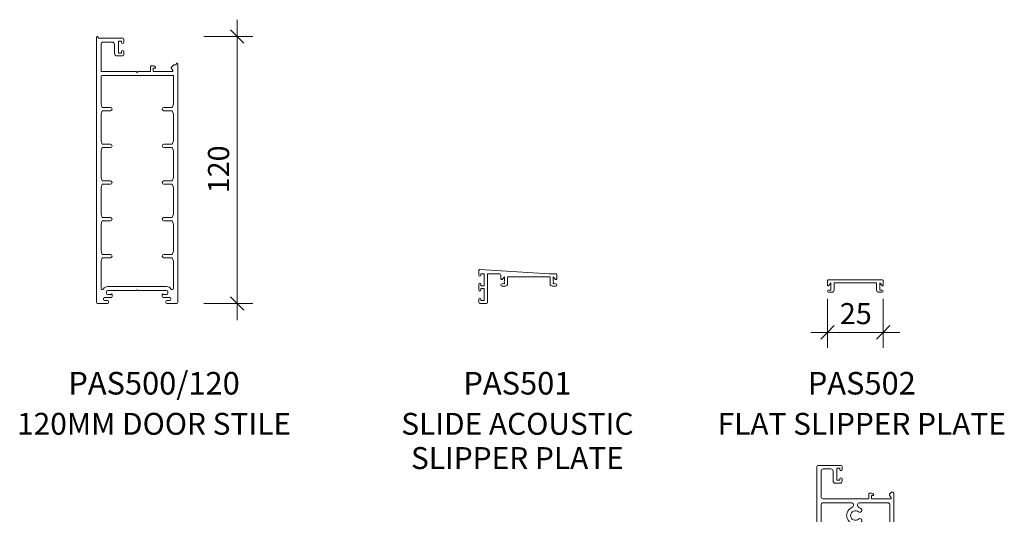
# Model space of a CAD drawing. Units: millimetres. Extents: x 586 to 1463, y -93 to 1044.
# Drawn here: x 1021 to 1463, y 821 to 1044 of the extents above; entities that cross this region are included whole.
import ezdxf

# ---------------------------------------------------------------- set-up
doc = ezdxf.new("R2010")
doc.units = ezdxf.units.MM
for name, color, linetype, lineweight in [('A-----NPP', 1, 'Continuous', 9), ('PAS_25', 3, 'Continuous', 18), ('PAS_DIMS', 7, 'Continuous', 9), ('PAS_DIMS-5', 7, 'Continuous', 9), ('PAS_TEXT', 7, 'Continuous', 9)]:
    doc.layers.add(name, color=color, linetype=linetype, lineweight=lineweight)
doc.styles.add('Arial', font='arial.ttf', dxfattribs={"height": 9.835329})
doc.styles.add('Arial_B', font='arialbd.ttf', dxfattribs={"height": 10.147562})
doc.styles.add('Swis721 Lt BT', font='swissl.ttf', dxfattribs={"height": 9.460709})
doc.dimstyles.new('Potters', dxfattribs={"dimscale": 304.8, "dimtxt": 10, "dimasz": 0.019685, "dimexe": 0.022966, "dimexo": 0.0625, "dimgap": 0.00164, "dimtad": 1, "dimdec": 0, "dimzin": 0, "dimdsep": 46, "dimtxsty": 'Swis721 Lt BT', "dimblk1": 'OBLIQUE', "dimblk2": 'OBLIQUE', "dimsah": 1, "dimcen": 0.09, "dimdle": 0.024606, "dimazin": 0, "dimtfac": 1, "dimtdec": 4, "dimtix": 1, "dimtmove": 0, "dimatfit": 3, "dimfxl": 0.049213, "dimfxlon": 1, "dimtvp": 1, "dimtolj": 1, "dimtzin": 0, "dimarcsym": 2})
doc.dimstyles.new('Potters_2', dxfattribs={"dimscale": 304.8, "dimtxt": 10, "dimasz": 0.019685, "dimexe": 0.022966, "dimexo": 0.0625, "dimgap": 0.00164, "dimtad": 1, "dimdec": 0, "dimzin": 0, "dimdsep": 46, "dimtxsty": 'Swis721 Lt BT', "dimblk1": 'OBLIQUE', "dimblk2": 'OBLIQUE', "dimsah": 1, "dimcen": 0.09, "dimdle": 0.024606, "dimazin": 0, "dimtfac": 1, "dimtdec": 4, "dimtix": 1, "dimtmove": 0, "dimatfit": 3, "dimfxl": 0.049213, "dimfxlon": 1, "dimtvp": 1, "dimtolj": 1, "dimtzin": 0, "dimarcsym": 2})

# ---------------------------------------------------------------- blocks, each defined once
blk = doc.blocks.new('PAS_502 - PAS_502-465099-DS SERIES PROFILES')
at = {"layer": 'PAS_25', "lineweight": 9}
for p, q in [((-12.5, 3.25), (-12.5, 5.3)), ((-12.2, 5.6), (12.2, 5.6)), ((12.5, 5.3), (12.5, 3.25)), ((-12, 1), (-10.95, 1)), ((-10.55, 0), (-12, 0)), ((-10.95, 4.2), (-11.97, 3.06)), ((-10.95, 1), (-10.95, 4.2)), ((9.55, 4.2), (-9.55, 4.2)), ((-9.55, 4.2), (-9.55, 1)), ((9.55, 1), (9.55, 4.2)), ((12, 0), (10.55, 0)), ((11.97, 3.06), (10.95, 4.2)), ((10.95, 4.2), (10.95, 1)), ((10.95, 1), (12, 1))]:
    blk.add_line(p, q, dxfattribs=at)
for centre, radius, start, end in [((-12.2, 5.3), 0.3, 90, 180), ((12.2, 5.3), 0.3, 0, 90), ((-12.2, 3.25), 0.3, 180, 321.4644), ((-12, 0.5), 0.5, 90, 270), ((-10.55, 1), 1, 270, 0), ((10.55, 1), 1, 180, 270), ((12.2, 3.25), 0.3, 218.5356, 0), ((12, 0.5), 0.5, 270, 90)]:
    blk.add_arc(centre, radius, start, end, dxfattribs=at)
blk = doc.blocks.new('PAS_505-45 - new bottom and mid rails_dwg_505 45-1054842-DS SERIES PROFILES')
at = {"layer": 'A-----NPP'}
for p, q in [((136.56, 813.09), (146.81, 813.09)), ((137.86, 810.49), (137.86, 799.09)), ((142.31, 811.49), (138.86, 811.49)), ((143.31, 806.09), (143.31, 810.49)), ((147.31, 812.59), (147.31, 811.19)), ((146.31, 805.09), (144.31, 805.09)), ((147.31, 806.99), (147.31, 806.09)), ((159.61, 800.59), (160.58, 800.59)), ((168.65, 800.1), (169.55, 801)), ((169.76, 801.09), (170.26, 801.09)), ((151.34, 796.29), (138.86, 796.29)), ((167.76, 796.29), (155.29, 796.29)), ((169.3, 798.54), (168.6, 799.74)), ((138.86, 784.89), (151.34, 784.89)), ((155.29, 784.89), (167.76, 784.89)), ((168.6, 781.44), (169.3, 782.64)), ((137.86, 782.09), (137.86, 770.69)), ((160.58, 780.59), (159.61, 780.59)), ((169.55, 780.18), (168.65, 781.08)), ((170.26, 780.09), (169.76, 780.09)), ((143.31, 770.69), (143.31, 775.09)), ((144.31, 776.09), (146.31, 776.09)), ((147.31, 775.09), (147.31, 774.19)), ((138.86, 769.69), (142.31, 769.69)), ((147.31, 769.99), (147.31, 768.59)), ((146.81, 768.09), (136.56, 768.09))]:
    blk.add_line(p, q, dxfattribs=at)
at = {"layer": 'A-----NPP', "flags": 128}
for points in [[(136.06, 768.59), (136.06, 788.09), (136.06, 812.59)], [(146.31, 811.19), (146.31, 811.79), (144.91, 811.79), (144.91, 806.39), (146.31, 806.39), (146.31, 806.99)], [(138.86, 798.09), (159.31, 798.09), (159.31, 800.29)], [(170.56, 800.79), (170.56, 788.09), (170.56, 780.39)], [(161.21, 799.59), (160.51, 799.59), (160.51, 798.09), (169.04, 798.09)], [(137.86, 795.29), (137.86, 788.09), (137.86, 785.89)], [(168.76, 785.89), (168.76, 788.09), (168.76, 795.29)], [(159.31, 780.89), (159.31, 783.09), (138.86, 783.09)], [(169.04, 783.09), (160.51, 783.09), (160.51, 781.59), (161.21, 781.59)], [(146.31, 774.19), (146.31, 774.79), (144.91, 774.79), (144.91, 769.39), (146.31, 769.39), (146.31, 769.99)]]:
    blk.add_lwpolyline(points, dxfattribs=at)
at = {"layer": 'A-----NPP'}
for centre, radius, start, end in [((136.56, 812.59), 0.5, 90, 180), ((138.86, 810.49), 1, 90, 180), ((142.31, 810.49), 1, 0, 90), ((146.81, 811.19), 0.5, 180, 0), ((146.81, 812.59), 0.5, 0, 90), ((144.31, 806.09), 1, 180, 270), ((146.81, 806.99), 0.5, 0, 180), ((146.31, 806.09), 1, 270, 360), ((159.61, 800.29), 0.3, 90, 180), ((160.58, 799.59), 1, 25.3769, 90), ((161.21, 799.89), 0.3, 270, 25.3769), ((168.86, 799.89), 0.3, 135, 210), ((169.76, 800.79), 0.3, 90, 135), ((170.26, 800.79), 0.3, 0, 90), ((138.86, 799.09), 1, 180, 270), ((138.86, 795.29), 1, 90, 180), ((151.34, 795.21), 1.08, 293.1634, 90), ((155.29, 795.21), 1.08, 90, 246.8366), ((167.76, 795.29), 1, 0, 90), ((169.04, 798.39), 0.3, 270, 30), ((153.31, 790.59), 3.95, 113.1634, 246.8366), ((153.31, 790.59), 2.15, 48.9466, 180), ((155.32, 792.89), 0.9, 228.9466, 48.9466), ((153.31, 790.59), 3.95, 48.9466, 66.8366), ((153.31, 790.59), 2.15, 180, 311.0534), ((151.34, 785.97), 1.08, 270, 66.8366), ((155.29, 785.97), 1.08, 113.1634, 270), ((155.32, 788.29), 0.9, 311.0534, 131.0534), ((153.31, 790.59), 3.95, 293.1634, 311.0534), ((138.86, 785.89), 1, 180, 270), ((138.86, 782.09), 1, 90, 180), ((167.76, 785.89), 1, 270, 0), ((169.04, 782.79), 0.3, 330, 90), ((159.61, 780.89), 0.3, 180, 270), ((160.58, 781.59), 1, 270, 334.6231), ((161.21, 781.29), 0.3, 334.6231, 90), ((168.86, 781.29), 0.3, 150, 225), ((169.76, 780.39), 0.3, 225, 270), ((170.26, 780.39), 0.3, 270, 0), ((144.31, 775.09), 1, 90, 180), ((146.31, 775.09), 1, 0, 90), ((146.81, 774.19), 0.5, 180, 0), ((138.86, 770.69), 1, 180, 270), ((142.31, 770.69), 1, 270, 0), ((146.81, 769.99), 0.5, 0, 180), ((136.56, 768.59), 0.5, 180, 270), ((146.81, 768.59), 0.5, 270, 360)]:
    blk.add_arc(centre, radius, start, end, dxfattribs=at)
blk = doc.blocks.new('PAS_505-45 - PAS_505 45-1051226-DS SERIES PROFILES')
blk.add_blockref('PAS_505-45 - new bottom and mid rails_dwg_505 45-1054842-DS SERIES PROFILES', (-153.29, -768.09))
blk = doc.blocks.new('PAS_500-120  - PAS_500-120-1014403-DS SERIES PROFILES')
at = {"layer": 'PAS_25', "lineweight": 9}
for p, q in [((0, 119.63), (0, 0.5)), ((0.75, 119.2), (0.75, 119.63)), ((11.75, 119.2), (0.75, 119.2)), ((2, 104.2), (2, 116.4)), ((3, 117.4), (7.05, 117.4)), ((8.05, 116.4), (8.05, 112.4)), ((9.85, 117.9), (11.25, 117.9)), ((9.85, 112.5), (9.85, 117.9)), ((11.25, 117.9), (11.25, 117.3)), ((12.25, 117.3), (12.25, 118.7)), ((9.25, 111.2), (11.75, 111.2)), ((11.25, 112.5), (9.85, 112.5)), ((11.25, 113.1), (11.25, 112.5)), ((12.25, 111.7), (12.25, 113.1)), ((24.25, 106.4), (24.25, 104.2)), ((25.51, 106.7), (24.55, 106.7)), ((34.49, 107.11), (33.59, 106.21)), ((35.75, 107.2), (34.7, 107.2)), ((35.75, 107.63), (35.75, 107.2)), ((36.5, 0.5), (36.5, 107.63)), ((17.85, 104.2), (2, 104.2)), ((2, 101.9), (2, 89.58)), ((34.5, 102.4), (2.5, 102.4)), ((18.25, 103.8), (17.85, 104.2)), ((18.65, 104.2), (18.25, 103.8)), ((24.25, 104.2), (18.65, 104.2)), ((25.45, 105.7), (26.15, 105.7)), ((25.45, 104.2), (25.45, 105.7)), ((33.98, 104.2), (25.45, 104.2)), ((33.54, 105.85), (34.24, 104.65)), ((34.5, 89.58), (34.5, 102.4)), ((2, 89.58), (2.5, 88.08)), ((34, 88.08), (34.5, 89.58)), ((2.5, 86.58), (2, 85.08)), ((2, 85.08), (2, 73.08)), ((2.5, 88.08), (6.25, 88.08)), ((6.25, 86.58), (2.5, 86.58)), ((30.25, 88.08), (34, 88.08)), ((34, 86.58), (30.25, 86.58)), ((34.5, 85.08), (34, 86.58)), ((34.5, 73.08), (34.5, 85.08)), ((2, 73.08), (2.5, 71.58)), ((2.5, 71.58), (6.25, 71.58)), ((30.25, 71.58), (34, 71.58)), ((34, 71.58), (34.5, 73.08)), ((2.5, 70.08), (2, 68.58)), ((2, 68.58), (2, 56.58)), ((6.25, 70.08), (2.5, 70.08)), ((34, 70.08), (30.25, 70.08)), ((34.5, 68.58), (34, 70.08)), ((34.5, 56.58), (34.5, 68.58)), ((2, 56.58), (2.5, 55.08)), ((2.5, 53.58), (2, 52.08)), ((2.5, 55.08), (6.25, 55.08)), ((6.25, 53.58), (2.5, 53.58)), ((30.25, 55.08), (34, 55.08)), ((34, 53.58), (30.25, 53.58)), ((34, 55.08), (34.5, 56.58)), ((34.5, 52.08), (34, 53.58)), ((2, 52.08), (2, 40.08)), ((34.5, 40.08), (34.5, 52.08)), ((2, 40.08), (2.5, 38.58)), ((34, 38.58), (34.5, 40.08)), ((2.5, 37.08), (2, 35.58)), ((2, 35.58), (2, 23.58)), ((2.5, 38.58), (6.25, 38.58)), ((6.25, 37.08), (2.5, 37.08)), ((30.25, 38.58), (34, 38.58)), ((34, 37.08), (30.25, 37.08)), ((34.5, 35.58), (34, 37.08)), ((34.5, 23.58), (34.5, 35.58)), ((2, 23.58), (2.5, 22.08)), ((34, 22.08), (34.5, 23.58)), ((2.5, 20.58), (2, 19.08)), ((2, 19.08), (2, 11.81)), ((2.5, 22.08), (6.25, 22.08)), ((6.25, 20.58), (2.5, 20.58)), ((30.25, 22.08), (34, 22.08)), ((34, 20.58), (30.25, 20.58)), ((34.5, 19.08), (34, 20.58)), ((34.5, 11.81), (34.5, 19.08)), ((2, 11.81), (2, 6.86)), ((34.5, 6.86), (34.5, 11.81)), ((4.5, 4.6), (4.5, 5.2)), ((5.1, 7.6), (18.25, 7.6)), ((5.1, 5.8), (17.85, 5.8)), ((17.85, 5.8), (18.25, 6.2)), ((18.25, 7.6), (31.4, 7.6)), ((18.25, 6.2), (18.65, 5.8)), ((18.65, 5.8), (31.4, 5.8)), ((32, 5.2), (32, 4.6)), ((0.5, 0), (4.85, 0)), ((3.1, 1.85), (3.1, 2.15)), ((3.6, 2.65), (6.5, 2.65)), ((4.85, 1.35), (3.6, 1.35)), ((6.4, 4), (5.1, 4)), ((5.35, 0.5), (5.35, 0.85)), ((7, 3.15), (7, 4)), ((29.5, 4), (29.5, 3.15)), ((30, 2.65), (32.9, 2.65)), ((31.4, 4), (30.1, 4)), ((31.15, 0.85), (31.15, 0.5)), ((32.9, 1.35), (31.65, 1.35)), ((31.65, 0), (36, 0)), ((33.4, 2.15), (33.4, 1.85))]:
    blk.add_line(p, q, dxfattribs=at)
for centre, radius, start, end in [((0.37, 119.63), 0.375, 360, 180), ((3, 116.4), 1, 90, 180), ((7.05, 116.4), 1, 0, 90), ((11.75, 117.3), 0.5, 180, 0), ((11.75, 118.7), 0.5, 0, 90), ((9.25, 112.4), 1.2, 180, 270), ((11.75, 113.1), 0.5, 0, 180), ((11.75, 111.7), 0.5, 270, 0), ((24.55, 106.4), 0.3, 90, 180), ((25.51, 105.7), 1, 25.3769, 90), ((26.15, 106), 0.3, 270, 25.3769), ((33.8, 106), 0.3, 135, 210), ((34.7, 106.9), 0.3, 90, 135), ((36.12, 107.63), 0.375, 0, 180), ((2.5, 101.9), 0.5, 90, 180), ((33.98, 104.5), 0.3, 270, 30), ((6.25, 87.33), 0.75, 270, 90), ((30.25, 87.33), 0.75, 90, 270), ((6.25, 70.83), 0.75, 270, 90), ((30.25, 70.83), 0.75, 90, 270), ((6.25, 54.33), 0.75, 270, 90), ((30.25, 54.33), 0.75, 90, 270), ((6.25, 37.83), 0.75, 270, 90), ((30.25, 37.83), 0.75, 90, 270), ((6.25, 21.33), 0.75, 270, 90), ((30.25, 21.33), 0.75, 90, 270), ((2.6, 6.86), 0.6, 180, 326.4427), ((5.1, 5.2), 2.4, 90, 146.4427), ((5.1, 5.2), 0.6, 90, 180), ((5.1, 4.6), 0.6, 180, 270), ((31.4, 5.2), 2.4, 33.5573, 90), ((31.4, 5.2), 0.6, 360, 90), ((31.4, 4.6), 0.6, 270, 0), ((33.9, 6.86), 0.6, 213.5573, 0), ((0.5, 0.5), 0.5, 180, 270), ((3.6, 2.15), 0.5, 90, 180), ((3.6, 1.85), 0.5, 180, 270), ((4.85, 0.85), 0.5, 360, 90), ((4.85, 0.5), 0.5, 270, 0), ((6.7, 4), 0.3, 0, 180), ((6.5, 3.15), 0.5, 270, 0), ((29.8, 4), 0.3, 360, 180), ((30, 3.15), 0.5, 180, 270), ((31.65, 0.85), 0.5, 90, 180), ((31.65, 0.5), 0.5, 180, 270), ((32.9, 2.15), 0.5, 360, 90), ((32.9, 1.85), 0.5, 270, 0), ((36, 0.5), 0.5, 270, 0)]:
    blk.add_arc(centre, radius, start, end, dxfattribs=at)
blk = doc.blocks.new('PAS_501 - PAS_501-1012509-DS SERIES PROFILES')
at = {"layer": 'PAS_25', "lineweight": 9}
for p, q in [((0, 12.8), (0, 14.8)), ((0.53, 15.3), (31.55, 13.4)), ((1, 13.4), (1, 12.8)), ((2.4, 13.4), (1, 13.4)), ((2.4, 8), (2.4, 13.4)), ((4, 13.4), (4, 0.5)), ((9.5, 13.4), (4, 13.4)), ((31.55, 13.4), (34.7, 13.4)), ((10, 11.05), (10, 12.9)), ((11.55, 12), (10.53, 10.86)), ((11.55, 10.33), (11.55, 12)), ((11.55, 8.8), (11.55, 9.27)), ((12.95, 12), (12.95, 8.8)), ((22.5, 12), (12.95, 12)), ((32.05, 12), (22.5, 12)), ((32.05, 8.8), (32.05, 12)), ((33.45, 12), (33.45, 10.33)), ((34.47, 10.86), (33.45, 12)), ((33.45, 9.27), (33.45, 8.8)), ((35, 13.1), (35, 11.05)), ((0, 7.2), (0, 8.6)), ((0, 6.1), (0, 7.2)), ((1, 8.6), (1, 8)), ((1, 8), (2.4, 8)), ((1, 6.7), (1, 6.1)), ((2.4, 6.7), (1, 6.7)), ((2.4, 1.3), (2.4, 6.7)), ((11.95, 7.8), (10.5, 7.8)), ((34.5, 7.8), (33.05, 7.8)), ((0, 0.5), (0, 1.9)), ((3.5, 0), (0.5, 0)), ((1, 1.9), (1, 1.3)), ((1, 1.3), (2.4, 1.3))]:
    blk.add_line(p, q, dxfattribs=at)
for centre, radius, start, end in [((0.5, 14.8), 0.5, 86.5, 180), ((9.5, 12.9), 0.5, 0, 90), ((34.7, 13.1), 0.3, 0, 90), ((0.5, 12.8), 0.5, 180, 0), ((0.5, 8.6), 0.5, 0, 180), ((10.3, 11.05), 0.3, 180, 321.4644), ((11.02, 7.95), 1, 58.3318, 121.7887), ((12.4, 9.8), 1, 148.2117, 211.7883), ((32.6, 9.8), 1, 328.2117, 31.7883), ((33.98, 7.95), 1, 58.2113, 121.6682), ((34.7, 11.05), 0.3, 218.5356, 0), ((0.5, 6.1), 0.5, 180, 0), ((10.5, 8.3), 0.5, 90.2049, 270), ((11.95, 8.8), 1, 270, 0), ((33.05, 8.8), 1, 180, 270), ((34.5, 8.3), 0.5, 270, 89.7951), ((0.5, 1.9), 0.5, 0, 180), ((0.5, 0.5), 0.5, 180, 270), ((3.5, 0.5), 0.5, 270, 0)]:
    blk.add_arc(centre, radius, start, end, dxfattribs=at)
blk = doc.blocks.new('DIMBLOCK4-DS SERIES PROFILES')
at = {"layer": 'PAS_DIMS-5'}
for p, q in [((1383.19, 918.07), (1383.19, 896.07)), ((1383.19, 903.07), (1383.19, 918.07)), ((1408.19, 918.07), (1408.19, 896.07)), ((1408.19, 903.07), (1408.19, 918.07)), ((1375.69, 903.07), (1415.69, 903.07))]:
    blk.add_line(p, q, dxfattribs=at)
at = {"layer": 'PAS_DIMS-5', "lineweight": 25}
for p, q in [((1383.19, 903.07), (1386.19, 906.07)), ((1408.19, 903.07), (1411.19, 906.07)), ((1383.19, 903.07), (1380.19, 900.07)), ((1408.19, 903.07), (1405.19, 900.07))]:
    blk.add_line(p, q, dxfattribs=at)
at = {"layer": 'PAS_DIMS-5', "color": 0, "insert": (1388.71, 916.21), "char_height": 9.461, "width": 16.7619, "attachment_point": 1, "line_spacing_factor": 1.00667, "style": 'Swis721 Lt BT'}
blk.add_mtext('25', dxfattribs=at)
blk = doc.blocks.new('_Oblique')
at = {"color": 0, "linetype": 'ByBlock', "lineweight": -2}
blk.add_line((-0.5, -0.5), (0.5, 0.5), dxfattribs=at)
blk = doc.blocks.new('DIMBLOCK21-DS SERIES PROFILES')
at = {"layer": 'PAS_DIMS-5'}
for p, q in [((1118.27, 908.52), (1118.27, 1043.52)), ((1103.27, 1036.02), (1125.27, 1036.02)), ((1118.27, 1036.02), (1103.27, 1036.02)), ((1103.27, 916.02), (1125.27, 916.02)), ((1118.27, 916.02), (1103.27, 916.02))]:
    blk.add_line(p, q, dxfattribs=at)
at = {"layer": 'PAS_DIMS-5', "lineweight": 25}
for p, q in [((1118.27, 1036.02), (1115.27, 1039.02)), ((1118.27, 1036.02), (1121.27, 1033.02)), ((1118.27, 916.02), (1115.27, 919.02)), ((1118.27, 916.02), (1121.27, 913.02))]:
    blk.add_line(p, q, dxfattribs=at)
at = {"layer": 'PAS_DIMS-5', "color": 0, "insert": (1105.14, 965.54), "char_height": 9.461, "width": 25.1429, "attachment_point": 1, "rotation": 90, "line_spacing_factor": 1.00667, "style": 'Swis721 Lt BT'}
blk.add_mtext('120', dxfattribs=at)

msp = doc.modelspace()

# ---------------------------------------------------------------- block references
at = {"layer": 'PAS_25'}
for name, p in [('PAS_500-120  - PAS_500-120-1014403-DS SERIES PROFILES', (1055.11, 916.02)), ('PAS_501 - PAS_501-1012509-DS SERIES PROFILES', (1226.63, 916.02)), ('PAS_502 - PAS_502-465099-DS SERIES PROFILES', (1395.69, 921.05)), ('PAS_505-45 - PAS_505 45-1051226-DS SERIES PROFILES', (1395.69, 798.31))]:
    msp.add_blockref(name, p, dxfattribs=at)

# ---------------------------------------------------------------- texts
at = {"layer": 'PAS_TEXT', "attachment_point": 2, "line_spacing_factor": 0.938532, "bg_fill": 3, "box_fill_scale": 1.25, "bg_fill_color": 7, "bg_fill_transparency": 0}
for s, insert, char_height, width, style in [('PAS500/120', (1080.91, 885.28), 10.148, 92.64, 'Arial_B'), ('PAS501', (1243.99, 885.28), 10.148, 60.72, 'Arial_B'), ('PAS502', (1398.57, 885.28), 10.148, 60.72, 'Arial_B'), ('120MM DOOR STILE', (1080.91, 866.9), 9.8353, 158.04, 'Arial'), ('SLIDE ACOUSTIC\\PSLIPPER PLATE', (1243.99, 866.9), 9.8353, 136.2, 'Arial'), ('FLAT SLIPPER PLATE', (1398.57, 866.9), 9.8353, 170.04, 'Arial')]:
    msp.add_mtext(s, dxfattribs=dict(at, insert=insert, char_height=char_height, width=width, style=style))

# ---------------------------------------------------------------- dimensions: what is measured, and where the dimension line sits
at = {"layer": 'PAS_DIMS'}
dim = msp.add_linear_dim(base=(1118.27, 1036.02), p1=(1103.27, 916.02), p2=(1103.27, 1036.02), angle=90, dimstyle='Potters_2', override={"dimpost": '<>', "dimfxl": 120}, dxfattribs=at)
dim.commit()
dim.dimension.update_dxf_attribs({"geometry": 'DIMBLOCK21-DS SERIES PROFILES', "text_midpoint": (1112.91, 976.02)})
dim = msp.add_linear_dim(base=(1408.19, 903.07), p1=(1383.19, 918.07), p2=(1408.19, 918.07), dimstyle='Potters', override={"dimpost": '<>', "dimfxl": 25}, dxfattribs=at)
dim.commit()
dim.dimension.update_dxf_attribs({"geometry": 'DIMBLOCK4-DS SERIES PROFILES', "text_midpoint": (1395.69, 908.44)})

doc.saveas('drawing.dxf')
